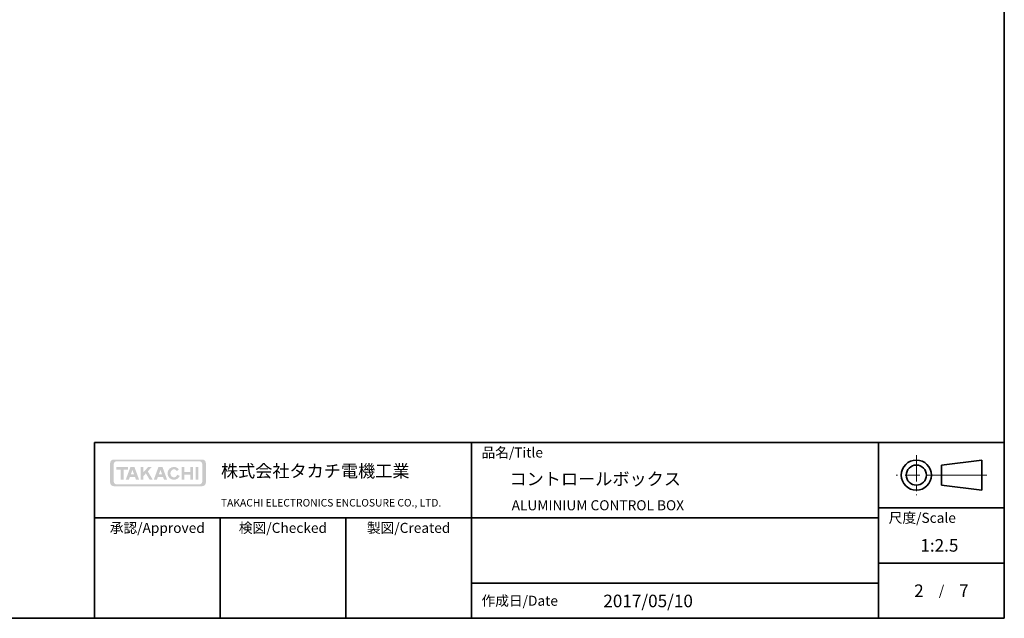
# Model space of a CAD drawing. Units: millimetres. Extents: x 36 to 5376, y 20 to 723.
# Drawn here: x 1512 to 2001, y 20 to 318 of the extents above; entities that cross this region are included whole.
import ezdxf
from ezdxf.enums import TextEntityAlignment as Align

# ---------------------------------------------------------------- set-up
doc = ezdxf.new("R2010")
doc.units = ezdxf.units.MM
doc.header["$LTSCALE"] = 2.5
doc.linetypes.add('CHAIN', pattern=[0.35429999999999995, 0.2362, -0.0295, 0.0591, -0.0295])
for name, color, linetype, lineweight in [('Border (ISO)', 7, 'Continuous', 35), ('Hatch (ISO)', 1, 'Continuous', 18), ('Title (ISO)', 7, 'Continuous', 35)]:
    doc.layers.add(name, color=color, linetype=linetype, lineweight=lineweight)
doc.styles.add('Note Text (TK)', font='txt')
doc.styles.add('文字スタイル67', font='arial.ttf')

# ---------------------------------------------------------------- blocks, each defined once
blk = doc.blocks.new('図面枠 tk図枠')
at = {"layer": 'Border (ISO)'}
for p in [(405.4999999999999, 289), (14.50000000000001, 8.000000000000007)]:
    blk.add_line(p, (405.4999999999999, 8.000000000000007), dxfattribs=at)
blk = doc.blocks.new('表題欄 tk表題欄')
at = {"layer": 'Hatch (ISO)'}
h = blk.add_hatch(color=256, dxfattribs=at)
edge = h.paths.add_edge_path(flags=0)
edge.add_arc((95.57537688673352, 236.2990653650367), 0.5958259999999996, 269.9999999999897, 360)
edge.add_line((96.17120288673351, 236.2990653650368), (96.17120288673348, 239.7107813650365))
edge.add_arc((95.5753768867335, 239.7107813650366), 0.5958259999999996, 0, 90.0000000000068)
edge.add_line((95.57537688673342, 240.3066073650366), (79.13710888673356, 240.3066073650366))
edge.add_arc((79.13710888673353, 239.7107813650366), 0.5958259999999996, 89.99999999999744, 180)
edge.add_line((78.54128288673353, 239.7107813650365), (78.54128288673331, 236.2990653650368))
edge.add_arc((79.13710888673332, 236.2990653650365), 0.5958259999999996, 180, 270.0000000000231)
edge.add_line((79.13710888673356, 235.7032393650365), (95.57537688673342, 235.7032393650367))
edge = h.paths.add_edge_path()
edge.add_line((77.83935088673357, 239.9556413650366), (77.83935088673357, 236.0542053650368))
edge.add_arc((78.54128288673346, 236.0542053650367), 0.7019319999998935, 180, 270.0000000000087)
edge.add_line((78.54128288673357, 235.3522733650368), (96.17120288673352, 235.3522733650368))
edge.add_arc((96.17120288673351, 236.0542053650367), 0.7019319999998921, 270, 360)
edge.add_line((96.8731348867334, 236.0542053650368), (96.87313488673352, 239.9556413650366))
edge.add_arc((96.1712028867336, 239.9556413650367), 0.7019319999998921, 0, 90.00000000000873)
edge.add_line((96.17120288673348, 240.6575733650367), (78.54128288673357, 240.6575733650366))
edge.add_arc((78.54128288673357, 239.9556413650366), 0.7019319999999984, 90, 180)
for points in [[(79.07181288673355, 239.1476033650369), (79.07181288673355, 238.6578833650367), (79.92066088673353, 238.6578833650367), (79.92066088673353, 236.6581933650368), (80.50832488673353, 236.6581933650368), (80.50832488673353, 238.6578833650367), (81.35717288673355, 238.6578833650367), (81.35717288673355, 239.1476033650369)], [(85.68407849525303, 236.6581933650368), (84.9434673993943, 237.8918698287545), (84.41792288673358, 237.3246628822781), (84.41792288673358, 236.6581933650368), (83.89555488673355, 236.6581933650368), (83.89555488673355, 239.1476033650369), (84.41792288673358, 239.1476033650369), (84.41792288673358, 238.0993979968839), (85.38913556809511, 239.1476033650369), (86.10696490847272, 239.1476033650369), (85.31925422435492, 238.2974470774499), (86.30334488673353, 236.6581933650368)], [(92.09142939614459, 239.1476033650369), (92.09142939614459, 236.6581933650368), (92.60971639614465, 236.6581933650368), (92.60971639614465, 237.6580383650368), (93.76872039614462, 237.6580383650368), (93.76872039614462, 236.6581933650368), (94.28700739614459, 236.6581933650368), (94.28700739614459, 239.1476033650369), (93.76872039614462, 239.1476033650369), (93.76872039614462, 238.1477583650367), (92.60971639614465, 238.1477583650367), (92.60971639614465, 239.1476033650369)], [(94.84202339614467, 239.1476033650369), (94.84202339614467, 236.6581933650368), (95.36439139614473, 236.6581933650368), (95.36439139614473, 239.1476033650369)]]:
    blk.add_hatch(color=256, dxfattribs=at).paths.add_polyline_path(points)
h = blk.add_hatch(color=256, dxfattribs=at)
h.paths.add_polyline_path([(82.59020695886475, 237.7110913650368), (81.95242681460243, 237.7110913650368), (82.27131688673356, 238.5794973650367)], flags=0)
h.paths.add_polyline_path([(82.77903014574996, 237.1968853650368), (81.76360362771717, 237.1968853650368), (81.56578886050404, 236.6581933650368), (80.94907288673355, 236.6581933650368), (81.86321688673357, 239.1476033650369), (82.67941688673353, 239.1476033650369), (83.59356088673351, 236.6581933650368), (82.97684491296302, 236.6581933650368)])
h = blk.add_hatch(color=256, dxfattribs=at)
h.paths.add_polyline_path([(87.52707281460246, 237.7110913650368), (88.16485295886469, 237.7110913650368), (87.84596288673359, 238.5794973650367)], flags=0)
h.paths.add_polyline_path([(87.14043486050403, 236.6581933650368), (87.3382496277172, 237.1968853650368), (88.35367614574989, 237.1968853650368), (88.551490912963, 236.6581933650368), (89.16820688673343, 236.6581933650368), (88.25406288673352, 239.1476033650369), (87.43786288673356, 239.1476033650369), (86.52371888673358, 236.6581933650368)])
h = blk.add_hatch(color=256, dxfattribs=at)
edge = h.paths.add_edge_path()
edge.add_arc((90.52309888673334, 237.9028983650369), 1.273272000000011, 38.55054079078439, 336.5820184016556)
edge.add_line((91.69149139614446, 237.3968543650369), (91.17255542714857, 237.6216113977801))
edge.add_ellipse((90.52309888673352, 237.9028983650369), major_axis=(0, -0.7998759999999119), ratio=0.8673469387756529, start_angle=128.5505407907963, end_angle=426.582018401653, ccw=False)
edge.add_line((91.09381514418376, 238.3576891122095), (91.51887237036831, 238.6964075050431))
at = {"layer": 'Title (ISO)'}
for p, q in [((74.70882392282105, 244.052739026017), (255.7088239228211, 244.052739026017)), ((74.70882392282105, 209.052739026017), (74.70882392282105, 244.052739026017)), ((149.7088239228211, 244.052739026017), (149.7088239228211, 209.052739026017)), ((230.7088239228211, 244.052739026017), (230.7088239228211, 209.052739026017)), ((255.7088239228211, 244.052739026017), (255.7088239228211, 209.052739026017)), ((243.2088239228211, 239.552739026017), (251.2088239228211, 240.5527390260171)), ((243.2088239228211, 239.552739026017), (243.2088239228211, 235.552739026017)), ((251.2088239228211, 234.552739026017), (251.2088239228211, 240.5527390260171)), ((243.2088239228211, 235.552739026017), (251.2088239228211, 234.552739026017)), ((230.7088239228211, 231.052739026017), (255.7088239228211, 231.052739026017)), ((74.70882392282105, 229.052739026017), (230.7088239228211, 229.052739026017)), ((99.70882392282108, 229.052739026017), (99.70882392282108, 209.052739026017)), ((124.708823922821, 229.052739026017), (124.708823922821, 209.052739026017)), ((230.7088239228211, 220.052739026017), (255.7088239228211, 220.052739026017)), ((149.7088239228211, 216.052739026017), (230.7088239228211, 216.052739026017)), ((255.7088239228211, 209.052739026017), (74.70882392282105, 209.052739026017))]:
    blk.add_line(p, q, dxfattribs=at)
at = {"layer": 'Title (ISO)', "color": 4, "linetype": 'CHAIN', "lineweight": 18, "ltscale": 8.889559745788574}
blk.add_line((238.2088239228211, 241.552739026017), (238.2088239228211, 233.552739026017), dxfattribs=at)
at = {"layer": 'Title (ISO)', "color": 4, "linetype": 'CHAIN', "lineweight": 18, "ltscale": 20.00163269042969}
blk.add_line((252.2088239228211, 237.552739026017), (234.2088239228211, 237.552739026017), dxfattribs=at)
at = {"layer": 'Title (ISO)'}
for radius in [3, 2]:
    blk.add_circle((238.2088239228211, 237.552739026017), radius, dxfattribs=at)
at = {"layer": 'Title (ISO)', "color": 1, "char_height": 2.000000029802322, "line_spacing_factor": 1.5, "style": 'Note Text (TK)'}
for s, insert, attachment_point in [('\\fＭＳ Ｐゴシック|b0|i0;\\H2.0000;品名/Title', (151.708823922821, 242.052739026017), 4), ('\\fＭＳ Ｐゴシック|b0|i0;\\H2.0000;尺度/Scale', (232.7088239228211, 229.052739026017), 4), ('\\fＭＳ Ｐゴシック|b0|i0;\\H2.0000;承認/Approved', (87.20882392282108, 227.052739026017), 5), ('\\fＭＳ Ｐゴシック|b0|i0;\\H2.0000;検図/Checked', (112.208823922821, 227.052739026017), 5), ('\\fＭＳ Ｐゴシック|b0|i0;\\H2.0000;製図/Created', (137.2088239228211, 227.052739026017), 5), ('\\fＭＳ Ｐゴシック|b0|i0;\\H2.0000;作成日/Date', (151.708823922821, 212.552739026017), 4)]:
    blk.add_mtext(s, dxfattribs=dict(at, insert=insert, attachment_point=attachment_point))
at = {"layer": 'Title (ISO)', "color": 7, "line_spacing_factor": 1.5, "style": 'Note Text (TK)'}
for s, insert, char_height, attachment_point in [('株式会社タカチ電機工業', (99.87313488673345, 238.052739026017), 2.5, 4), ('\\fArial|b0|i0;\\H1.4986;TAKACHI ELECTRONICS ENCLOSURE CO., LTD.', (99.87313488673342, 232.052739026017), 1.49859994649887, 4), ('\\fＭＳ Ｐゴシック|b0|i0;\\H2.0000;/', (243.2088239228211, 214.552739026017), 2.000000029802322, 5)]:
    blk.add_mtext(s, dxfattribs=dict(at, insert=insert, char_height=char_height, attachment_point=attachment_point))
at = {"layer": 'Title (ISO)', "color": 7}
for tag, p, height, style in [('<品名>_001', (157.2826875528348, 235.5328526211061), 2.5, 'Note Text (TK)'), ('<Title>_001', (157.7088239228211, 230.5513747487906), 2.000000029802322, '文字スタイル67'), ('<尺度>_001', (239.5440510892929, 222.302739026017), 2.5, 'Note Text (TK)'), ('<ページ_No.>_001', (238.0980284456275, 213.302739026017), 2.5, 'Note Text (TK)'), ('<総ページ数>_001', (246.7855284409709, 213.302739026017), 2.5, 'Note Text (TK)'), ('作成日_001', (175.5610963783169, 211.2601253517655), 2.5, 'Note Text (TK)')]:
    blk.add_attdef(tag, p, '', height=height, dxfattribs=dict(at, style=style))
at = {"layer": 'Title (ISO)', "color": 7, "style": 'Note Text (TK)'}
blk.add_attdef('<承認>', text='', height=2.5, dxfattribs=at).set_placement((87.20882392282108, 217.052739026017), align=Align.MIDDLE_CENTER)

msp = doc.modelspace()

# ---------------------------------------------------------------- block references
at = {"xscale": 2.5, "yscale": 2.5, "zscale": 2.5}
msp.add_blockref('図面枠 tk図枠', (987.7117806470216, 6.33882582e-07), dxfattribs=at)
ref = msp.add_blockref('表題欄 tk表題欄', (1362.189720839969, -502.63184693116), dxfattribs=dict(xscale=2.5, yscale=2.5, zscale=2.5))
ref.add_attrib('<品名>_001', 'コントロールボックス', (1755.396439722056, 86.20028462160538), dxfattribs={"layer": 'Title (ISO)', "color": 7, "height": 6.25, "style": 'Note Text (TK)'})
ref.add_attrib('<尺度>_001', '1:2.5', (1959.704389366872, 53.16550199813915), dxfattribs={"layer": 'Title (ISO)', "color": 7, "height": 6.25, "style": 'Note Text (TK)'})
ref.add_attrib('作成日_001', '2017/05/10', (1802.051317050551, 25.51846644825381), dxfattribs={"layer": 'Title (ISO)', "color": 7, "height": 6.25, "style": 'Note Text (TK)'})
ref.add_attrib('<Title>_001', 'ALUMINIUM CONTROL BOX', (1756.461780647021, 73.74658994081649), dxfattribs={"layer": 'Title (ISO)', "color": 7, "height": 5.000000074505805, "style": '文字スタイル67'})
ref.add_attrib('<ページ_No.>_001', '2', (1956.636149610667, 30.61221072938058), dxfattribs={"layer": 'Title (ISO)', "color": 7, "height": 6.25, "style": 'Note Text (TK)'})
ref.add_attrib('<総ページ数>_001', '7', (1978.989792407483, 30.62500063388262), dxfattribs={"layer": 'Title (ISO)', "color": 7, "height": 6.25, "style": 'Note Text (TK)'})

doc.saveas('drawing.dxf')
